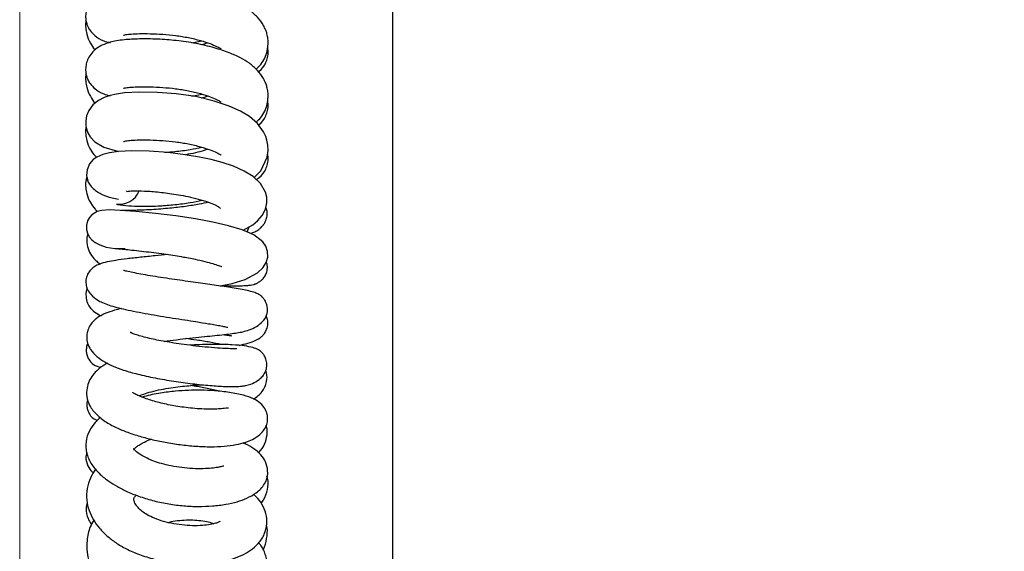
# Model space of a CAD drawing. Units: millimetres. Extents: x 0 to 210, y 0 to 297.
# Drawn here: x 47 to 56, y 238 to 243 of the extents above; entities that cross this region are included whole.
import ezdxf

# ---------------------------------------------------------------- set-up
doc = ezdxf.new("R2010")
doc.units = ezdxf.units.MM
doc.styles.add('SLDTEXTSTYLE0', font='TXT', dxfattribs={"width": 0.75})
doc.dimstyles.new('SLDDIMSTYLE4', dxfattribs={"dimtxt": 3.5, "dimasz": 3.302, "dimexe": 0, "dimexo": 0.0625, "dimgap": 0.875, "dimtad": 1, "dimdec": 1, "dimlfac": 20, "dimrnd": 1e-09, "dimzin": 12, "dimdsep": 46, "dimtxsty": 'SLDTEXTSTYLE0', "dimsah": 1, "dimcen": 0.09, "dimadec": 0, "dimazin": 3, "dimtfac": 1, "dimtdec": 1, "dimtofl": 0, "dimtmove": 0, "dimatfit": 3, "dimfxl": 0, "dimfrac": 2, "dimtolj": 1, "dimtzin": 12, "dimarcsym": 0})

# ---------------------------------------------------------------- blocks, each defined once
blk = doc.blocks.new('_D_5')
at = {"color": 7, "linetype": 'Continuous', "lineweight": 0}
for p, q in [((47.238, 269.3895), (47.238, 207.3471)), ((91.4657, 234.4488), (91.4657, 207.3471)), ((47.238, 208.3471), (91.4657, 208.3471))]:
    blk.add_line(p, q, dxfattribs=at)
at = {"color": 7, "linetype": 'Continuous', "lineweight": 18}
for points in [[(47.238, 208.3471), (50.54, 207.8471), (50.54, 208.8471)], [(91.4657, 208.3471), (88.1637, 208.8471), (88.1637, 207.8471)]]:
    blk.add_solid(points, dxfattribs=at)
at = {"color": 7, "linetype": 'Continuous', "lineweight": 18, "insert": (63.5331, 212.8588), "char_height": 3.5, "attachment_point": 1, "style": 'SLDTEXTSTYLE0'}
blk.add_mtext('884,6', dxfattribs=at)

msp = doc.modelspace()

# ---------------------------------------------------------------- linework, layer by layer
at = {"color": 7, "linetype": 'Continuous', "lineweight": 25}
for p, q in [((50.7157, 269.35957), (50.7157, 236.00442)), ((48.843, 243.12826), (48.93646, 243.14658)), ((48.843, 242.63267), (48.93646, 242.651)), ((48.14981, 242.1182), (48.16124, 242.11677)), ((49.35968, 241.36507), (49.37832, 241.4142)), ((49.14741, 240.85537), (49.22544, 240.86194))]:
    msp.add_line(p, q, dxfattribs=at)
at = {"color": 7, "linetype": 'Continuous', "lineweight": 25, "flags": 128}
for points in [[(49.42536, 241.87401), (49.48781, 241.93653), (49.54704, 242.06209), (49.55587, 242.12542), (49.554, 242.17471), (49.54527, 242.2205), (49.53351, 242.25632), (49.51277, 242.2999), (49.45682, 242.37601), (49.38122, 242.44216), (49.29789, 242.49278), (49.19326, 242.53966), (49.05395, 242.58616), (48.88082, 242.62701), (48.69928, 242.65418), (48.52509, 242.66689), (48.35553, 242.66932), (48.21465, 242.66131), (48.14085, 242.6512), (48.08108, 242.63802), (48.02507, 242.61884), (47.97392, 242.59217), (47.92202, 242.55043), (47.88252, 242.498), (47.86207, 242.44879), (47.85368, 242.40036), (47.85513, 242.35462), (47.86313, 242.31739), (47.8736, 242.28947), (47.89518, 242.25267), (47.94049, 242.20578), (48.02308, 242.15638), (48.14981, 242.1182), (48.14981, 242.1182)], [(49.3238, 241.38098), (49.41235, 241.43244), (49.45834, 241.47035), (49.5008, 241.5194), (49.53208, 241.57902), (49.54477, 241.6371), (49.54284, 241.68979), (49.53078, 241.73734), (49.48525, 241.81746), (49.41797, 241.88099), (49.33348, 241.93315), (49.23371, 241.97719), (49.12743, 242.01254), (49.02475, 242.03958), (48.91647, 242.0628), (48.78225, 242.08573), (48.62358, 242.10583), (48.44705, 242.1197), (48.28423, 242.12316), (48.16146, 242.1168), (48.07448, 242.10425), (48.01352, 242.08833), (47.95832, 242.0639), (47.92416, 242.03959), (47.89069, 242.00114), (47.86662, 241.94526), (47.86155, 241.89241), (47.86993, 241.84971), (47.87819, 241.82963), (47.8898, 241.80949), (47.9052, 241.78974), (47.91444, 241.78017), (47.92449, 241.77075), (47.9352, 241.76147), (47.94659, 241.75231), (47.97189, 241.73437), (48.01392, 241.71125), (48.07271, 241.68932), (48.15983, 241.66952), (48.15983, 241.66952)], [(49.10908, 240.86244), (49.22018, 240.88595), (49.34144, 240.92317), (49.45586, 240.98315), (49.50627, 241.02923), (49.5385, 241.07987), (49.55241, 241.13148), (49.55015, 241.18323), (49.53338, 241.23263), (49.50543, 241.27356), (49.42293, 241.33716), (49.31495, 241.3849), (49.18703, 241.42371), (49.04072, 241.45744), (48.8773, 241.48737), (48.69596, 241.5142), (48.50537, 241.53722), (48.3208, 241.55531), (48.17401, 241.56647), (48.07581, 241.57064), (48.00442, 241.56673), (47.95996, 241.55473), (47.91081, 241.52472), (47.88914, 241.50023), (47.87199, 241.46819), (47.86157, 241.42874), (47.86105, 241.38911), (47.87007, 241.35288), (47.88714, 241.32053), (47.91107, 241.29217), (47.94188, 241.26738), (47.9854, 241.24422), (48.04563, 241.22477), (48.12491, 241.21234), (48.22317, 241.21098), (48.22317, 241.21098)]]:
    msp.add_lwpolyline(points, dxfattribs=at)
at = {"color": 7, "linetype": 'Continuous', "lineweight": 25}
msp.add_arc((48.16725, 241.82304), 0.20014, 262.23167, 337.755089, dxfattribs=at)
for points, knots in [([(49.44345, 242.8833), (49.45894, 242.89745), (49.50853, 242.94276), (49.54552, 243.02911), (49.5574, 243.11255), (49.55528, 243.16505), (49.54695, 243.20895), (49.5328, 243.25175), (49.50766, 243.30429), (49.45933, 243.36988), (49.38403, 243.43488), (49.29618, 243.48721), (49.18901, 243.53472), (49.05017, 243.58096), (48.88237, 243.62043), (48.70098, 243.64766), (48.52066, 243.65974), (48.35538, 243.66232), (48.23012, 243.65543), (48.14177, 243.64344), (48.08197, 243.63044), (48.02909, 243.61335), (47.97043, 243.5837), (47.91975, 243.54325), (47.88287, 243.49449), (47.86166, 243.44558), (47.85206, 243.3932), (47.85357, 243.34813), (47.86181, 243.30979), (47.8766, 243.27161), (47.89798, 243.23701), (47.94363, 243.19082), (48.00418, 243.1506), (48.06116, 243.13539), (48.0812, 243.13005)], [0, 0, 0, 0, 0.024224, 0.0775506, 0.1025359, 0.1223635, 0.141074, 0.1561879, 0.1760259, 0.2137414, 0.2524403, 0.2894741, 0.3309039, 0.3799083, 0.4352664, 0.4905665, 0.5440842, 0.599884, 0.6523419, 0.6836103, 0.7117455, 0.7383326, 0.7610791, 0.7869311, 0.8129245, 0.8332761, 0.8497791, 0.8647532, 0.8772974, 0.8879103, 0.9072128, 0.9376514, 0.9780621, 1, 1, 1, 1]), ([(47.85755, 243.33456), (47.85662, 243.33109), (47.85074, 243.30909), (47.85338, 243.26567), (47.86303, 243.19831), (47.89345, 243.12983), (47.92349, 243.08089), (47.94227, 243.06366), (47.94306, 243.06294)], [0, 0, 0, 0, 0.03535005, 0.22360406, 0.41998862, 0.72910451, 0.98869754, 1, 1, 1, 1]), ([(48.20797, 243.2011), (48.20792, 243.20106), (48.20448, 243.19882), (48.23108, 243.20687), (48.27709, 243.21111), (48.35454, 243.21561), (48.4549, 243.21503), (48.57098, 243.20899), (48.69322, 243.19796), (48.81365, 243.17837), (48.92504, 243.1518), (49.01541, 243.12222), (49.07691, 243.09625), (49.11341, 243.07585), (49.11703, 243.0742), (49.11872, 243.07343)], [0, 0, 0, 0, 0.0010354, 0.0681176, 0.1445937, 0.2306238, 0.3245092, 0.4200928, 0.5120292, 0.605856, 0.7000322, 0.7883427, 0.8678723, 0.9386194, 1, 1, 1, 1]), ([(49.44345, 242.38771), (49.45894, 242.40186), (49.50853, 242.44717), (49.54552, 242.53352), (49.5574, 242.61696), (49.55528, 242.66946), (49.54695, 242.71336), (49.5328, 242.75616), (49.50766, 242.8087), (49.45933, 242.87429), (49.38403, 242.93929), (49.29618, 242.99162), (49.18901, 243.03913), (49.05017, 243.08537), (48.88237, 243.12484), (48.70098, 243.15207), (48.52066, 243.16415), (48.35538, 243.16673), (48.23012, 243.15984), (48.14177, 243.14785), (48.08197, 243.13485), (48.02909, 243.11776), (47.97043, 243.08811), (47.91975, 243.04766), (47.88287, 242.9989), (47.86166, 242.94999), (47.85206, 242.89761), (47.85357, 242.85254), (47.86181, 242.8142), (47.8766, 242.77602), (47.89798, 242.74142), (47.94363, 242.69523), (48.00418, 242.65501), (48.06116, 242.63981), (48.0812, 242.63446)], [0, 0, 0, 0, 0.024224, 0.0775506, 0.1025359, 0.1223635, 0.141074, 0.1561879, 0.1760259, 0.2137414, 0.2524403, 0.2894741, 0.3309039, 0.3799083, 0.4352664, 0.4905665, 0.5440842, 0.599884, 0.6523419, 0.6836103, 0.7117455, 0.7383326, 0.7610791, 0.7869311, 0.8129245, 0.8332761, 0.8497791, 0.8647532, 0.8772974, 0.8879103, 0.9072128, 0.9376514, 0.9780621, 1, 1, 1, 1]), ([(48.99312, 243.12829), (48.982, 243.12402), (48.96465, 243.11738), (48.94298, 243.11178), (48.9352, 243.10977)], [0, 0, 0, 0, 0.6412225, 1, 1, 1, 1]), ([(49.46634, 242.85865), (49.46883, 242.86027), (49.494, 242.87668), (49.53084, 242.92799), (49.55252, 242.99265), (49.5593, 243.04062), (49.55303, 243.07057), (49.55088, 243.0808)], [0, 0, 0, 0, 0.0438049, 0.4422935, 0.6569574, 0.8828084, 1, 1, 1, 1]), ([(47.85755, 242.83897), (47.85662, 242.8355), (47.85074, 242.8135), (47.85338, 242.77009), (47.86303, 242.70272), (47.89345, 242.63425), (47.92349, 242.5853), (47.94227, 242.56807), (47.94306, 242.56735)], [0, 0, 0, 0, 0.03535, 0.2236041, 0.4199886, 0.7291045, 0.9886975, 1, 1, 1, 1]), ([(48.20797, 242.70551), (48.20792, 242.70548), (48.20448, 242.70323), (48.23108, 242.71128), (48.27709, 242.71553), (48.35454, 242.72002), (48.4549, 242.71944), (48.57098, 242.7134), (48.69322, 242.70237), (48.81365, 242.68278), (48.92504, 242.65621), (49.01541, 242.62663), (49.07691, 242.60067), (49.11341, 242.58026), (49.11703, 242.57861), (49.11872, 242.57784)], [0, 0, 0, 0, 0.0010354, 0.0681176, 0.1445937, 0.2306238, 0.3245092, 0.4200928, 0.5120292, 0.605856, 0.7000322, 0.7883427, 0.8678723, 0.9386194, 1, 1, 1, 1]), ([(48.99312, 242.6327), (48.982, 242.62844), (48.96465, 242.62179), (48.94298, 242.61619), (48.9352, 242.61418)], [0, 0, 0, 0, 0.64122254, 1, 1, 1, 1]), ([(49.46634, 242.36306), (49.46883, 242.36468), (49.494, 242.38109), (49.53084, 242.4324), (49.55252, 242.49706), (49.5593, 242.54503), (49.55303, 242.57498), (49.55088, 242.58521)], [0, 0, 0, 0, 0.0438049, 0.4422935, 0.6569574, 0.8828084, 1, 1, 1, 1]), ([(47.85755, 242.34339), (47.85662, 242.33991), (47.85074, 242.31791), (47.85337, 242.27449), (47.86308, 242.20718), (47.89318, 242.13834), (47.92692, 242.08573), (47.94982, 242.06534), (47.95449, 242.06118)], [0, 0, 0, 0, 0.0335011, 0.2119086, 0.3980214, 0.6909692, 0.9369844, 1, 1, 1, 1]), ([(48.20797, 242.20992), (48.20792, 242.20989), (48.20448, 242.20765), (48.23108, 242.21569), (48.27709, 242.21994), (48.35454, 242.22443), (48.4549, 242.22385), (48.57098, 242.21782), (48.69322, 242.20678), (48.81365, 242.18719), (48.92504, 242.16062), (49.01541, 242.13104), (49.07691, 242.10508), (49.11341, 242.08468), (49.11703, 242.08302), (49.11872, 242.08225)], [0, 0, 0, 0, 0.0010354, 0.0681176, 0.1445937, 0.2306238, 0.3245092, 0.4200928, 0.5120292, 0.605856, 0.7000322, 0.7883427, 0.8678723, 0.9386194, 1, 1, 1, 1]), ([(48.59264, 242.10826), (48.62361, 242.11062), (48.70131, 242.11655), (48.81903, 242.13081), (48.90073, 242.14792), (48.93646, 242.15541)], [0, 0, 0, 0, 0.2716745, 0.6815125, 1, 1, 1, 1]), ([(48.99312, 242.13711), (48.98168, 242.13294), (48.94765, 242.12053), (48.87807, 242.10197), (48.81775, 242.09061), (48.78725, 242.08487)], [0, 0, 0, 0, 0.2001294, 0.5956427, 1, 1, 1, 1]), ([(49.4465, 241.85405), (49.45562, 241.8596), (49.48742, 241.87897), (49.53085, 241.93634), (49.55252, 242.00157), (49.5593, 242.04943), (49.55303, 242.07939), (49.55088, 242.08962)], [0, 0, 0, 0, 0.1434473, 0.5004106, 0.6927049, 0.8950206, 1, 1, 1, 1]), ([(47.86468, 241.87645), (47.86087, 241.8635), (47.85161, 241.83211), (47.8529, 241.77896), (47.86332, 241.7116), (47.89295, 241.64256), (47.92996, 241.58648), (47.95658, 241.56323), (47.96482, 241.55604)], [0, 0, 0, 0, 0.1099812, 0.26662, 0.430024, 0.6872273, 0.9032246, 1, 1, 1, 1]), ([(48.23669, 241.74582), (48.23619, 241.74542), (48.23289, 241.74272), (48.25458, 241.74678), (48.3085, 241.74902), (48.43151, 241.74704), (48.5535, 241.73585), (48.65797, 241.72191), (48.74358, 241.70784), (48.83643, 241.68913), (48.93177, 241.6651), (49.01513, 241.63775), (49.07202, 241.61194), (49.10138, 241.59401), (49.11264, 241.58414), (49.11242, 241.58475), (49.11235, 241.58496)], [0, 0, 0, 0, 0.0106198, 0.071042, 0.1915379, 0.3117292, 0.4322601, 0.4928114, 0.5593533, 0.6346669, 0.7178101, 0.8065517, 0.8817893, 0.9388719, 0.9793683, 1, 1, 1, 1]), ([(48.14981, 241.62261), (48.18399, 241.61757), (48.24802, 241.60811), (48.35808, 241.60368), (48.45692, 241.60446), (48.56392, 241.60919), (48.6858, 241.6196), (48.8205, 241.63534), (48.90374, 241.65286), (48.94098, 241.66071)], [0, 0, 0, 0, 0.1713445, 0.3209307, 0.4450604, 0.542292, 0.7044853, 0.8677835, 1, 1, 1, 1]), ([(48.99719, 241.64213), (48.97018, 241.63591), (48.90663, 241.62127), (48.78218, 241.6021), (48.65937, 241.58772), (48.5528, 241.57838), (48.46408, 241.57237), (48.37395, 241.56833), (48.28888, 241.56594), (48.22471, 241.56522), (48.1971, 241.56535), (48.18819, 241.56539)], [0, 0, 0, 0, 0.1080586, 0.2541807, 0.4086178, 0.4977335, 0.5955127, 0.702422, 0.8174403, 0.94107, 1, 1, 1, 1]), ([(49.3916, 241.35101), (49.40581, 241.35607), (49.43547, 241.36664), (49.46652, 241.38544), (49.48934, 241.40422), (49.50183, 241.41769), (49.50929, 241.427), (49.51182, 241.43027), (49.51424, 241.43349), (49.51732, 241.43767), (49.52311, 241.44642), (49.53147, 241.46195), (49.54218, 241.48946), (49.54878, 241.52675), (49.54879, 241.56469), (49.5387, 241.58459), (49.53492, 241.59203)], [0, 0, 0, 0, 0.1661699, 0.3469825, 0.4777193, 0.5580054, 0.5706442, 0.5807331, 0.5889183, 0.5965076, 0.6151642, 0.6558573, 0.7147459, 0.8207124, 0.932961, 1, 1, 1, 1]), ([(47.87414, 241.34516), (47.87194, 241.33936), (47.86326, 241.3164), (47.86273, 241.27766), (47.86872, 241.232), (47.88571, 241.1796), (47.91399, 241.13362), (47.95345, 241.09207), (47.97958, 241.07442), (47.9913, 241.0665)], [0, 0, 0, 0, 0.0573868, 0.2272118, 0.3594804, 0.4702443, 0.7007252, 0.8656983, 1, 1, 1, 1]), ([(48.1479, 241.2113), (48.1468, 241.211), (48.14335, 241.21006), (48.17651, 241.20706), (48.24076, 241.20076), (48.32478, 241.19208), (48.41703, 241.18167), (48.51124, 241.16999), (48.60217, 241.15757), (48.68674, 241.14481), (48.78498, 241.12848), (48.88945, 241.10845), (48.98597, 241.08575), (49.06032, 241.06436), (49.1002, 241.05067), (49.12202, 241.04174), (49.12372, 241.04309), (49.12448, 241.0437)], [0, 0, 0, 0, 0.0436748, 0.1364954, 0.2235461, 0.3049352, 0.3806762, 0.4503425, 0.5135891, 0.5703229, 0.6217841, 0.7130575, 0.7886122, 0.8527407, 0.9259645, 0.9665584, 1, 1, 1, 1]), ([(48.61937, 241.15478), (48.58012, 241.1508), (48.49132, 241.14178), (48.36156, 241.12852), (48.23965, 241.11482), (48.13619, 241.10078), (48.05585, 241.0864), (47.99211, 241.06996), (47.93784, 241.04422), (47.90029, 241.01532), (47.87028, 240.97318), (47.8539, 240.91854), (47.85592, 240.86728), (47.87177, 240.82201), (47.90668, 240.77153), (47.96068, 240.73101), (48.01608, 240.70291), (48.07157, 240.68202), (48.14198, 240.66149), (48.22621, 240.64116), (48.32412, 240.62093), (48.43412, 240.60074), (48.54936, 240.5813), (48.66612, 240.56271), (48.7784, 240.54519), (48.89238, 240.52742), (48.9878, 240.51213), (49.06523, 240.49895), (49.12054, 240.48874), (49.15888, 240.48092), (49.17943, 240.47595), (49.18024, 240.47643), (49.18056, 240.47662)], [0, 0, 0, 0, 0.039646, 0.0897189, 0.140626, 0.188294, 0.2321148, 0.2747404, 0.2974738, 0.3212776, 0.3439991, 0.3661905, 0.3850153, 0.3999038, 0.4201247, 0.4544792, 0.4805615, 0.5183839, 0.5556302, 0.5935648, 0.6355553, 0.6766223, 0.7171894, 0.7566199, 0.7943501, 0.831292, 0.8772031, 0.9045641, 0.9335244, 0.9601924, 0.9843215, 1, 1, 1, 1]), ([(48.58689, 240.34443), (48.60481, 240.34716), (48.661, 240.35575), (48.76138, 240.36814), (48.87949, 240.38134), (48.98747, 240.39201), (49.08431, 240.40179), (49.16754, 240.41087), (49.23336, 240.41915), (49.29006, 240.428), (49.35045, 240.44164), (49.41828, 240.4668), (49.47997, 240.50313), (49.52092, 240.54388), (49.54238, 240.58716), (49.55276, 240.62933), (49.54799, 240.6809), (49.52941, 240.72456), (49.50882, 240.75063), (49.49318, 240.76553), (49.4786, 240.77653), (49.45473, 240.79023), (49.41854, 240.8042), (49.34669, 240.82307), (49.2299, 240.84371), (49.07539, 240.86629), (48.9018, 240.89063), (48.73955, 240.91342), (48.605, 240.93318), (48.50293, 240.94891), (48.40845, 240.9646), (48.32601, 240.97959), (48.26172, 240.99242), (48.21685, 241.00334), (48.20979, 241.00494), (48.20671, 241.00564)], [0, 0, 0, 0, 0.0175865, 0.0551626, 0.0926406, 0.127916, 0.1606135, 0.1965942, 0.2288141, 0.2558671, 0.2784011, 0.3041248, 0.3345979, 0.3664968, 0.3795592, 0.3910279, 0.4114621, 0.4271722, 0.4373327, 0.4424835, 0.4534597, 0.4687469, 0.4959433, 0.5294967, 0.5924228, 0.6489705, 0.7060919, 0.767109, 0.7992379, 0.8325221, 0.8667021, 0.901722, 0.9372829, 0.9726013, 1, 1, 1, 1]), ([(49.10908, 240.86244), (49.14313, 240.86202), (49.2163, 240.8611), (49.29473, 240.8628), (49.35197, 240.86547), (49.38836, 240.86906), (49.40987, 240.8724), (49.42468, 240.8763), (49.43012, 240.87794), (49.43477, 240.87955), (49.43824, 240.88089), (49.44166, 240.8823), (49.44464, 240.8837), (49.4479, 240.8853), (49.45219, 240.88743), (49.45869, 240.89082), (49.47176, 240.89827), (49.49098, 240.91156), (49.51448, 240.9342), (49.5342, 240.96353), (49.54756, 241.00173), (49.55025, 241.03903), (49.54694, 241.06717), (49.54087, 241.08095), (49.53958, 241.08387)], [0, 0, 0, 0, 0.1530825, 0.3289051, 0.467293, 0.5675141, 0.6299732, 0.6400608, 0.648262, 0.6550524, 0.6581872, 0.6613182, 0.6680943, 0.6718392, 0.675873, 0.6853397, 0.6973186, 0.7303104, 0.7770206, 0.837643, 0.8969039, 0.9467592, 0.9887288, 1, 1, 1, 1]), ([(47.86819, 240.83693), (47.86808, 240.83677), (47.85752, 240.82139), (47.85415, 240.77859), (47.86131, 240.71576), (47.89237, 240.65611), (47.93827, 240.61298), (47.97867, 240.59298), (47.99893, 240.58296)], [0, 0, 0, 0, 0.001739, 0.1660427, 0.3477418, 0.5194049, 0.7590423, 1, 1, 1, 1]), ([(48.18669, 240.65125), (48.1647, 240.64574), (48.1115, 240.63242), (48.03778, 240.60666), (47.97185, 240.57298), (47.92159, 240.53061), (47.88904, 240.4878), (47.86892, 240.43798), (47.86217, 240.39314), (47.86407, 240.35757), (47.87431, 240.313), (47.90076, 240.26111), (47.95624, 240.20181), (48.03017, 240.15199), (48.11095, 240.11217), (48.21082, 240.07439), (48.34167, 240.03703), (48.50158, 240.00225), (48.67647, 239.97248), (48.85187, 239.94899), (49.01696, 239.93228), (49.15211, 239.92374), (49.24573, 239.92264), (49.30786, 239.92646), (49.35356, 239.9333), (49.41124, 239.95075), (49.46579, 239.98116), (49.50756, 240.02132), (49.53405, 240.06248), (49.54752, 240.11363), (49.54209, 240.16581), (49.52493, 240.20824), (49.497, 240.24532), (49.46223, 240.2693), (49.41034, 240.28947), (49.33458, 240.30399), (49.21971, 240.31486), (49.06094, 240.31765), (48.92154, 240.31561), (48.84051, 240.30932), (48.82587, 240.30818)], [0, 0, 0, 0, 0.0203962, 0.0493493, 0.0819356, 0.0999196, 0.1194513, 0.1387301, 0.1547026, 0.1670312, 0.1764673, 0.1998232, 0.2303964, 0.2604652, 0.2890776, 0.3218562, 0.3596318, 0.4016166, 0.4444359, 0.4874003, 0.5305636, 0.5730694, 0.6086042, 0.6363638, 0.6567634, 0.6744558, 0.6948795, 0.7063204, 0.7185848, 0.7319596, 0.7457312, 0.7579137, 0.7681837, 0.7891864, 0.8166831, 0.8509841, 0.8924693, 0.9407847, 0.9892982, 1, 1, 1, 1]), ([(49.28504, 240.30703), (49.31359, 240.31382), (49.37073, 240.3274), (49.43725, 240.35172), (49.48473, 240.37882), (49.51753, 240.41129), (49.53997, 240.44647), (49.55458, 240.49449), (49.55545, 240.54526), (49.5431, 240.57143), (49.53822, 240.58176)], [0, 0, 0, 0, 0.20835558, 0.41694075, 0.58589479, 0.66110934, 0.74343616, 0.83784458, 0.93602959, 1, 1, 1, 1]), ([(49.26358, 240.2744), (49.26363, 240.27443), (49.26605, 240.27574), (49.25503, 240.27546), (49.22784, 240.27617), (49.17135, 240.27736), (49.08397, 240.28198), (48.97329, 240.2911), (48.85746, 240.30367), (48.75043, 240.31769), (48.6571, 240.33193), (48.54862, 240.35079), (48.44933, 240.37168), (48.36515, 240.39387), (48.31338, 240.41058), (48.28207, 240.42286), (48.26876, 240.43019), (48.27042, 240.42868), (48.27078, 240.42835)], [0, 0, 0, 0, 0.00095992, 0.05026801, 0.1110238, 0.18373246, 0.26869339, 0.36084989, 0.44501872, 0.5195039, 0.58390919, 0.63863858, 0.74922538, 0.80847823, 0.86835836, 0.92696996, 0.98405222, 1, 1, 1, 1]), ([(49.11931, 240.3153), (49.08441, 240.32262), (49.01128, 240.33797), (48.89722, 240.35566), (48.81923, 240.36582), (48.78393, 240.37042)], [0, 0, 0, 0, 0.3331282, 0.6981324, 1, 1, 1, 1]), ([(49.13891, 240.40794), (49.15348, 240.40604), (49.1858, 240.40182), (49.21441, 240.3967), (49.21478, 240.39819), (49.21491, 240.39873)], [0, 0, 0, 0, 0.3438531, 0.7623678, 1, 1, 1, 1]), ([(47.8729, 240.32465), (47.87227, 240.32371), (47.86537, 240.31348), (47.86046, 240.28787), (47.85769, 240.24974), (47.86597, 240.21073), (47.88678, 240.16453), (47.92931, 240.12187), (47.97155, 240.10822), (47.99515, 240.10059)], [0, 0, 0, 0, 0.0100184, 0.1089449, 0.2148716, 0.3309398, 0.4486188, 0.6918681, 1, 1, 1, 1]), ([(48.05665, 240.14085), (48.04899, 240.13697), (48.01559, 240.12003), (47.96981, 240.08444), (47.91944, 240.03281), (47.88472, 239.97612), (47.86214, 239.90544), (47.85985, 239.82682), (47.88966, 239.73908), (47.9534, 239.65855), (48.04299, 239.59025), (48.14859, 239.53483), (48.25825, 239.4912), (48.37396, 239.45461), (48.49828, 239.4232), (48.63218, 239.39669), (48.77461, 239.3761), (48.91873, 239.36362), (49.05536, 239.36126), (49.17744, 239.3687), (49.2773, 239.38411), (49.35811, 239.4067), (49.42854, 239.43768), (49.48936, 239.4815), (49.52945, 239.53351), (49.54839, 239.5799), (49.55329, 239.62303), (49.54753, 239.67136), (49.52501, 239.72632), (49.48273, 239.77274), (49.41674, 239.81287), (49.32284, 239.84502), (49.20197, 239.86941), (49.06418, 239.88459), (48.93377, 239.89011), (48.81167, 239.88866), (48.68572, 239.88092), (48.5457, 239.8627), (48.43957, 239.84292), (48.38655, 239.82623), (48.3801, 239.82421)], [0, 0, 0, 0, 0.0078851, 0.0343912, 0.0586213, 0.0812016, 0.1025994, 0.1275989, 0.1573069, 0.189726, 0.2236621, 0.2550167, 0.2838535, 0.3125408, 0.3417251, 0.37214, 0.4041294, 0.4376311, 0.471108, 0.5044164, 0.5372708, 0.5654805, 0.5886163, 0.6135817, 0.628582, 0.6431172, 0.6552626, 0.6650714, 0.682101, 0.7040466, 0.7319906, 0.7663683, 0.8065486, 0.8433779, 0.8746001, 0.9006151, 0.9278037, 0.9594041, 0.9950648, 1, 1, 1, 1]), ([(49.42023, 239.8077), (49.43519, 239.81737), (49.46414, 239.83609), (49.49993, 239.87374), (49.52745, 239.91689), (49.54718, 239.97904), (49.54934, 240.03264), (49.53643, 240.06434), (49.53346, 240.07162)], [0, 0, 0, 0, 0.1949242, 0.3772855, 0.5413249, 0.6997299, 0.9310157, 1, 1, 1, 1]), ([(48.35265, 239.83633), (48.36599, 239.84223), (48.39687, 239.85589), (48.46681, 239.87681), (48.55373, 239.8964), (48.64603, 239.91205), (48.75959, 239.92688), (48.86232, 239.93621), (48.92783, 239.93957), (48.94534, 239.94047)], [0, 0, 0, 0, 0.1080449, 0.2500096, 0.4018355, 0.5447983, 0.6773069, 0.9137305, 1, 1, 1, 1]), ([(49.09924, 239.87889), (49.09095, 239.88144), (49.04653, 239.89507), (48.95779, 239.91318), (48.87582, 239.92599), (48.83504, 239.93236)], [0, 0, 0, 0, 0.1034534, 0.5539202, 1, 1, 1, 1]), ([(49.18701, 239.72283), (49.18452, 239.72285), (49.1792, 239.72287), (49.1466, 239.71824), (49.09533, 239.71398), (49.02368, 239.71172), (48.94062, 239.71361), (48.85473, 239.71973), (48.77258, 239.72918), (48.67219, 239.74444), (48.57801, 239.76372), (48.49198, 239.78625), (48.43031, 239.80523), (48.37419, 239.8257), (48.32772, 239.847), (48.29999, 239.86271), (48.2913, 239.87235), (48.2931, 239.8698), (48.2932, 239.86965)], [0, 0, 0, 0, 0.0545845, 0.1172056, 0.1860698, 0.2610326, 0.3353465, 0.4042862, 0.4670313, 0.5241053, 0.6337136, 0.6872843, 0.7432936, 0.8058021, 0.873652, 0.9397916, 0.9964108, 1, 1, 1, 1]), ([(47.87347, 239.80411), (47.87306, 239.80331), (47.86797, 239.79352), (47.86496, 239.77009), (47.86426, 239.73573), (47.87219, 239.70151), (47.88847, 239.6641), (47.91861, 239.62648), (47.9466, 239.61442), (47.96276, 239.60745)], [0, 0, 0, 0, 0.0097268, 0.1200021, 0.2454829, 0.374308, 0.4930476, 0.7071678, 1, 1, 1, 1]), ([(47.99035, 239.63576), (47.96867, 239.61538), (47.92159, 239.57116), (47.87287, 239.48635), (47.84866, 239.38332), (47.8643, 239.27899), (47.91304, 239.18588), (47.98374, 239.10632), (48.06479, 239.04175), (48.15061, 238.9883), (48.2477, 238.93962), (48.36288, 238.89412), (48.49301, 238.8553), (48.63051, 238.82658), (48.76959, 238.8096), (48.90653, 238.80374), (49.03842, 238.80856), (49.15915, 238.82335), (49.26633, 238.84756), (49.36091, 238.8813), (49.45221, 238.93241), (49.52829, 239.01102), (49.55963, 239.10655), (49.54329, 239.20412), (49.50083, 239.27754), (49.44264, 239.33238), (49.38161, 239.37356), (49.33428, 239.39214), (49.31955, 239.39792)], [0, 0, 0, 0, 0.0347314, 0.0753827, 0.1173572, 0.1595091, 0.201437, 0.2426843, 0.2792664, 0.3112907, 0.3464417, 0.3862875, 0.4271147, 0.4678606, 0.5086488, 0.5495457, 0.5911528, 0.6329701, 0.6719935, 0.708193, 0.7465655, 0.7906616, 0.8339132, 0.8686236, 0.9024385, 0.9402054, 0.9813994, 1, 1, 1, 1]), ([(49.46583, 239.3062), (49.46704, 239.3072), (49.49247, 239.32827), (49.52491, 239.38243), (49.54952, 239.46984), (49.54938, 239.52951), (49.53905, 239.55608), (49.53758, 239.55985)], [0, 0, 0, 0, 0.0171777, 0.3612649, 0.6846547, 0.9552279, 1, 1, 1, 1]), ([(49.1436, 239.18175), (49.14359, 239.18216), (49.14357, 239.18325), (49.12387, 239.17705), (49.08613, 239.16923), (49.02781, 239.16119), (48.94909, 239.15619), (48.85404, 239.15702), (48.75176, 239.16559), (48.65246, 239.18155), (48.56338, 239.2034), (48.4658, 239.23565), (48.37259, 239.2799), (48.3085, 239.32946), (48.30041, 239.3491), (48.30149, 239.33967), (48.30015, 239.3337), (48.30862, 239.34407), (48.32822, 239.36161), (48.36025, 239.3839), (48.40509, 239.40738), (48.44151, 239.42438), (48.46567, 239.43201), (48.46672, 239.43234)], [0, 0, 0, 0, 0.021802, 0.0583537, 0.0992125, 0.1456255, 0.197607, 0.254556, 0.3105431, 0.3634768, 0.4130385, 0.4589968, 0.5433188, 0.623332, 0.7103365, 0.7554325, 0.7999964, 0.8427015, 0.8814969, 0.9164726, 0.9547515, 0.9980291, 1, 1, 1, 1]), ([(47.86645, 239.30512), (47.8641, 239.30045), (47.84899, 239.27046), (47.86347, 239.20251), (47.89517, 239.14437), (47.91822, 239.12565), (47.92646, 239.11895)], [0, 0, 0, 0, 0.0729559, 0.4684469, 0.8098268, 1, 1, 1, 1]), ([(47.9479, 239.1525), (47.94636, 239.15082), (47.92428, 239.12673), (47.89376, 239.06723), (47.86182, 238.97088), (47.85886, 238.86644), (47.8815, 238.76857), (47.92332, 238.68085), (47.97997, 238.60231), (48.04996, 238.53131), (48.1342, 238.4662), (48.23475, 238.40677), (48.35591, 238.354), (48.49698, 238.31136), (48.65379, 238.28163), (48.81494, 238.26779), (48.96749, 238.26986), (49.10216, 238.28548), (49.21675, 238.31216), (49.31274, 238.34834), (49.39722, 238.39679), (49.4711, 238.46173), (49.52577, 238.54613), (49.54959, 238.64116), (49.54037, 238.73983), (49.50171, 238.82716), (49.46012, 238.88492), (49.42731, 238.91101), (49.41843, 238.91807)], [0, 0, 0, 0, 0.0026234, 0.0376259, 0.0782432, 0.1219084, 0.1629318, 0.2010697, 0.2379971, 0.2740717, 0.3099478, 0.3485247, 0.3903339, 0.4352634, 0.4837552, 0.534806, 0.5827351, 0.6270329, 0.6678139, 0.7047781, 0.7390624, 0.7777149, 0.8213228, 0.8649563, 0.907534, 0.9480269, 0.9859262, 1, 1, 1, 1]), ([(49.49155, 238.83553), (49.49955, 238.84616), (49.52786, 238.88379), (49.55251, 238.96419), (49.56082, 239.04185), (49.54558, 239.08025), (49.54315, 239.08636)], [0, 0, 0, 0, 0.14882842, 0.52655017, 0.92464893, 1, 1, 1, 1]), ([(49.10993, 238.66581), (49.11012, 238.66626), (49.11086, 238.66796), (49.10223, 238.66188), (49.07531, 238.6507), (49.0295, 238.63826), (48.96229, 238.62817), (48.87553, 238.62396), (48.77711, 238.6284), (48.67632, 238.642), (48.58052, 238.6641), (48.49615, 238.693), (48.42865, 238.72575), (48.37997, 238.75843), (48.34751, 238.78771), (48.318, 238.82276), (48.3044, 238.86294), (48.29745, 238.87777), (48.31774, 238.90262), (48.32476, 238.91122)], [0, 0, 0, 0, 0.0177357, 0.0673809, 0.1124651, 0.1629073, 0.2208239, 0.2865983, 0.3544613, 0.4208976, 0.485293, 0.5471953, 0.6045871, 0.6565353, 0.7037016, 0.7499202, 0.8434377, 0.9458356, 1, 1, 1, 1]), ([(47.8685, 238.84302), (47.86352, 238.82461), (47.84979, 238.77377), (47.86797, 238.70447), (47.89276, 238.6563), (47.90708, 238.64101), (47.90878, 238.63919)], [0, 0, 0, 0, 0.2565716, 0.7080826, 0.9653464, 1, 1, 1, 1]), ([(47.92869, 238.67805), (47.9171, 238.65727), (47.88364, 238.59727), (47.86329, 238.49457), (47.86277, 238.38558), (47.88226, 238.29378), (47.91228, 238.21807), (47.95393, 238.14574), (48.01352, 238.07034), (48.09585, 237.99604), (48.1878, 237.93439), (48.2807, 237.88507), (48.3879, 237.83972), (48.52938, 237.79577), (48.69732, 237.76475), (48.86211, 237.75603), (48.99819, 237.76612), (49.1148, 237.78918), (49.22833, 237.82758), (49.34104, 237.88803), (49.43611, 237.96795), (49.50282, 238.0576), (49.54164, 238.15143), (49.55443, 238.24843), (49.53796, 238.34653), (49.50628, 238.42297), (49.4753, 238.45821), (49.46793, 238.46659)], [0, 0, 0, 0, 0.027059, 0.0781142, 0.1214177, 0.1571188, 0.1877217, 0.2147915, 0.249986, 0.2930079, 0.3300922, 0.3603205, 0.3952627, 0.441985, 0.4998481, 0.5538423, 0.5969898, 0.6324452, 0.6731722, 0.7214607, 0.7731237, 0.8200493, 0.8616434, 0.9019923, 0.9441551, 0.9867299, 1, 1, 1, 1]), ([(48.61932, 238.65678), (48.64246, 238.66171), (48.69294, 238.67248), (48.77246, 238.67956), (48.85424, 238.68076), (48.9312, 238.67474), (49.00045, 238.66243), (49.034, 238.65064), (49.05044, 238.64486)], [0, 0, 0, 0, 0.144138, 0.3144108, 0.4797689, 0.651477, 0.8291557, 1, 1, 1, 1]), ([(49.50934, 238.39844), (49.51049, 238.40049), (49.52909, 238.43353), (49.54361, 238.50437), (49.5531, 238.58031), (49.543, 238.62163), (49.54093, 238.63013)], [0, 0, 0, 0, 0.028923, 0.4682433, 0.8905398, 1, 1, 1, 1])]:
    msp.add_open_spline(points, degree=3, knots=knots, dxfattribs=at)

# ---------------------------------------------------------------- dimensions: what is measured, and where the dimension line sits
at = {"color": 7, "linetype": 'Continuous', "lineweight": 18}
dim = msp.add_linear_dim(base=(91.4657, 208.34707), p1=(47.23796, 270.38953), p2=(91.4657, 235.4488), dimstyle='SLDDIMSTYLE4', dxfattribs=at)
dim.commit()
dim.dimension.update_dxf_attribs({"geometry": '_D_5', "text_midpoint": (69.35183, 208.34707), "dimtype": 160})

doc.saveas('drawing.dxf')
